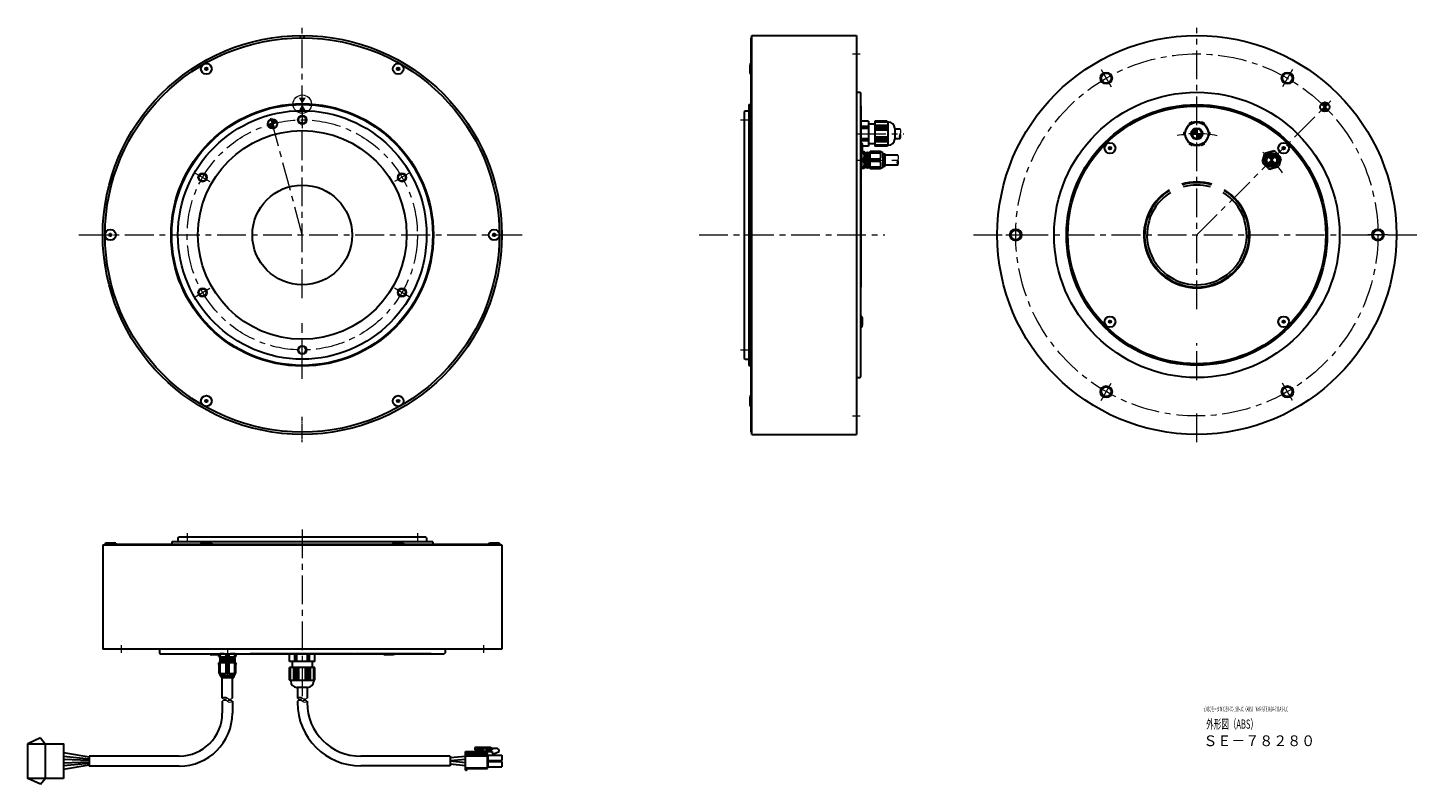
# Model space of a CAD drawing. Extents: x 5015 to 5922, y -3961 to -3468.
import ezdxf

# ---------------------------------------------------------------- set-up
doc = ezdxf.new("R2010")
doc.units = 0
doc.header["$MEASUREMENT"] = 0
doc.linetypes.add('CENTER', pattern=[2, 1.25, -0.25, 0.25, -0.25])
doc.layers.get('0').update_dxf_attribs({"linetype": 'CONTINUOUS'})
doc.layers.get('DEFPOINTS').update_dxf_attribs({"linetype": 'CONTINUOUS'})
for name, color, linetype, lineweight in [('CENTER', 7, 'CENTER', 13), ('OBJECT', 7, 'CONTINUOUS', 30), ('ハッチング', 7, 'CONTINUOUS', 5), ('実線', 7, 'CONTINUOUS', 30), ('文字', 7, 'CONTINUOUS', 20), ('細線', 7, 'CONTINUOUS', 9)]:
    doc.layers.add(name, color=color, linetype=linetype, lineweight=lineweight)
doc.styles.add('まこ', font='simplex.shx', dxfattribs={"bigfont": 'bigfont.shx'})

# ---------------------------------------------------------------- blocks, each defined once
blk = doc.blocks.new('_DatumFilled')
at = {"color": 0, "linetype": 'ByBlock'}
blk.add_solid([(0, 0.58), (-1, 0), (0, -0.58)], dxfattribs=at)

msp = doc.modelspace()

# ---------------------------------------------------------------- hatches: boundary and pattern name
at = {"layer": 'ハッチング'}
h = msp.add_hatch(color=256, dxfattribs=at)
h.paths.add_polyline_path([(5859.79, -3519.92), (5861.91, -3517.8, 0.414214), (5857.67, -3517.8)])
h.paths.add_polyline_path([(5857.67, -3522.04, 0.410495), (5861.88, -3522.07, 0.006356), (5859.79, -3519.92)])
h.paths.add_polyline_path([(5861.88, -3522.07, 0.003178), (5861.91, -3522.04), (5859.79, -3519.92, -0.006356)])
h = msp.add_hatch(color=256, dxfattribs=at)
h.paths.add_polyline_path([(5177.03, -3530.14, 0.414214), (5173.35, -3528.02), (5174.13, -3530.91)])
h.paths.add_polyline_path([(5174.91, -3533.81), (5174.13, -3530.91, 0.010001), (5171.25, -3531.75, 0.408367)])
h.paths.add_polyline_path([(5171.25, -3531.75, -0.010001), (5174.13, -3530.91), (5171.23, -3531.69, 0.005)])
h = msp.add_hatch(color=256, dxfattribs=at)
h.paths.add_polyline_path([(5776.35, -3537.36), (5776.35, -3534.21, 0.414214), (5773.2, -3537.36)])
h.paths.add_polyline_path([(5776.35, -3540.51, 0.407241), (5779.5, -3537.43, 0.011934), (5776.35, -3537.36)])
h.paths.add_polyline_path([(5779.5, -3537.43, 0.005967), (5779.5, -3537.36), (5776.35, -3537.36, -0.011934)])
h = msp.add_hatch(color=256, dxfattribs=at)
h.paths.add_polyline_path([(5825.14, -3554.57), (5827.47, -3552.23, 0.414214), (5822.81, -3552.23)])
h.paths.add_polyline_path([(5827.42, -3556.96, 0.011958), (5825.14, -3554.57), (5822.81, -3556.9, 0.407226)])
h.paths.add_polyline_path([(5827.47, -3556.9), (5825.14, -3554.57, -0.011958), (5827.42, -3556.96, 0.005979)])

# ---------------------------------------------------------------- linework, layer by layer
at = {"layer": 'CENTER', "ltscale": 15}
for p, q in [((5193.54, -3644.61), (5193.54, -3468.36)), ((5776.35, -3651.79), (5776.35, -3468.36)), ((5552.04, -3485.36), (5557.04, -3485.36)), ((5714.1, -3495.54), (5720.6, -3506.8)), ((5838.6, -3495.54), (5832.1, -3506.8)), ((5776.35, -3603.36), (5863.68, -3516.03)), ((5193.54, -3603.36), (5172.71, -3525.6)), ((5193.54, -3522.86), (5193.54, -3533.86)), ((5479.04, -3528.36), (5484.04, -3528.36)), ((5555.04, -3537.36), (5585.54, -3537.36)), ((5555.04, -3554.57), (5584.04, -3554.57)), ((5123.83, -3563.11), (5133.35, -3568.61)), ((5263.26, -3563.11), (5253.73, -3568.61)), ((5048.04, -3603.36), (5339.04, -3603.36)), ((5452.04, -3603.36), (5573.15, -3603.36)), ((5630.85, -3603.36), (5921.85, -3603.36)), ((5651.85, -3603.36), (5664.85, -3603.36)), ((5900.85, -3603.36), (5887.85, -3603.36)), ((5123.83, -3643.61), (5133.35, -3638.11)), ((5263.26, -3643.61), (5253.73, -3638.11)), ((5193.54, -3697.17), (5193.54, -3660.85)), ((5193.54, -3683.86), (5193.54, -3672.86)), ((5479.04, -3678.36), (5484.04, -3678.36)), ((5776.35, -3697.94), (5776.35, -3673.94)), ((5714.1, -3711.18), (5720.6, -3699.92)), ((5838.6, -3711.18), (5832.1, -3699.92)), ((5552.04, -3721.36), (5557.04, -3721.36)), ((5776.35, -3738.36), (5776.35, -3719.73)), ((5118.54, -3797.83), (5118.54, -3802.83)), ((5193.54, -3795.33), (5193.54, -3904.33)), ((5268.54, -3797.83), (5268.54, -3802.83)), ((5075.54, -3870.83), (5075.54, -3875.83)), ((5311.54, -3870.83), (5311.54, -3875.83)), ((5144.75, -3873.83), (5144.75, -3894.43))]:
    msp.add_line(p, q, dxfattribs=at)
at = {"layer": 'CENTER'}
msp.add_line((5193.54, -3738.36), (5193.54, -3721.86), dxfattribs=at)
at = {"layer": 'CENTER', "ltscale": 15}
for centre, radius in [((5776.35, -3603.36), 118), ((5193.54, -3603.36), 75)]:
    msp.add_circle(centre, radius, dxfattribs=at)
for radius, start, end in [(66, 78.49789, 101.50211), (69, 35.85619, 54.14381)]:
    msp.add_arc((5776.35, -3603.36), radius, start, end, dxfattribs=at)
at = {"layer": 'DEFPOINTS'}
msp.add_point((5786.35, -3537.36), dxfattribs=at)
at = {"layer": 'OBJECT'}
for p, q in [((5485.54, -3491.6), (5485.24, -3492.65)), ((5485.54, -3498.6), (5485.54, -3491.6)), ((5485.54, -3491.6), (5486.04, -3491.6)), ((5486.04, -3498.6), (5486.04, -3491.6)), ((5485.24, -3497.55), (5485.24, -3492.65)), ((5485.54, -3498.6), (5485.24, -3497.55)), ((5485.54, -3498.6), (5486.04, -3498.6)), ((5558.04, -3543.29), (5557.54, -3543.29)), ((5558.04, -3543.29), (5558.04, -3550.29)), ((5558.04, -3543.29), (5558.34, -3544.34)), ((5558.34, -3544.34), (5558.34, -3549.24)), ((5558.04, -3550.29), (5557.54, -3550.29)), ((5558.04, -3550.29), (5558.34, -3549.24)), ((5485.54, -3599.86), (5485.24, -3600.91)), ((5485.54, -3599.86), (5485.24, -3600.91)), ((5485.24, -3605.81), (5485.24, -3600.91)), ((5485.24, -3600.91), (5485.24, -3605.81)), ((5485.54, -3606.86), (5485.54, -3599.86)), ((5485.54, -3599.86), (5486.04, -3599.86)), ((5485.54, -3599.86), (5485.54, -3606.86)), ((5485.54, -3599.86), (5486.04, -3599.86)), ((5486.04, -3606.86), (5486.04, -3599.86)), ((5486.04, -3599.86), (5486.04, -3606.86)), ((5485.54, -3606.86), (5485.24, -3605.81)), ((5485.54, -3606.86), (5485.24, -3605.81)), ((5485.54, -3606.86), (5486.04, -3606.86)), ((5485.54, -3606.86), (5486.04, -3606.86)), ((5558.04, -3656.43), (5557.54, -3656.43)), ((5558.04, -3663.43), (5557.54, -3663.43)), ((5558.04, -3656.43), (5558.04, -3663.43)), ((5558.04, -3656.43), (5558.34, -3657.48)), ((5558.04, -3663.43), (5558.34, -3662.38)), ((5558.34, -3657.48), (5558.34, -3662.38)), ((5485.54, -3708.11), (5485.24, -3709.16)), ((5485.24, -3714.06), (5485.24, -3709.16)), ((5485.54, -3715.11), (5485.54, -3708.11)), ((5485.54, -3708.11), (5486.04, -3708.11)), ((5486.04, -3715.11), (5486.04, -3708.11)), ((5485.54, -3715.11), (5485.24, -3714.06)), ((5485.54, -3715.11), (5486.04, -3715.11)), ((5065.04, -3804.33), (5066.09, -3804.03)), ((5065.04, -3804.33), (5072.04, -3804.33)), ((5065.04, -3804.33), (5065.04, -3804.83)), ((5065.04, -3804.83), (5072.04, -3804.83)), ((5066.09, -3804.03), (5070.99, -3804.03)), ((5072.04, -3804.33), (5070.99, -3804.03)), ((5072.04, -3804.33), (5072.04, -3804.83)), ((5127.54, -3804.33), (5128.59, -3804.03)), ((5127.54, -3804.33), (5134.54, -3804.33)), ((5127.54, -3804.33), (5127.54, -3804.83)), ((5127.54, -3804.83), (5134.54, -3804.83)), ((5128.59, -3804.03), (5133.49, -3804.03)), ((5134.54, -3804.33), (5133.49, -3804.03)), ((5134.54, -3804.33), (5134.54, -3804.83)), ((5252.54, -3804.33), (5253.59, -3804.03)), ((5252.54, -3804.33), (5259.54, -3804.33)), ((5252.54, -3804.33), (5252.54, -3804.83)), ((5252.54, -3804.83), (5259.54, -3804.83)), ((5253.59, -3804.03), (5258.49, -3804.03)), ((5259.54, -3804.33), (5258.49, -3804.03)), ((5259.54, -3804.33), (5259.54, -3804.83)), ((5315.04, -3804.33), (5316.09, -3804.03)), ((5315.04, -3804.33), (5322.04, -3804.33)), ((5315.04, -3804.33), (5315.04, -3804.83)), ((5315.04, -3804.83), (5322.04, -3804.83)), ((5316.09, -3804.03), (5320.99, -3804.03)), ((5322.04, -3804.33), (5320.99, -3804.03)), ((5322.04, -3804.33), (5322.04, -3804.83)), ((5133.47, -3876.83), (5133.47, -3876.33)), ((5133.47, -3876.83), (5134.52, -3877.13)), ((5140.47, -3876.83), (5133.47, -3876.83)), ((5139.42, -3877.13), (5134.52, -3877.13)), ((5140.47, -3876.83), (5139.42, -3877.13)), ((5140.47, -3876.83), (5140.47, -3876.33)), ((5246.61, -3876.83), (5246.61, -3876.33)), ((5246.61, -3876.83), (5247.66, -3877.13)), ((5253.61, -3876.83), (5246.61, -3876.83)), ((5252.56, -3877.13), (5247.66, -3877.13)), ((5253.61, -3876.83), (5252.56, -3877.13)), ((5253.61, -3876.83), (5253.61, -3876.33))]:
    msp.add_line(p, q, dxfattribs=at)
at = {"layer": '実線'}
for p, q in [((5192.29, -3474.86), (5192.29, -3473.36)), ((5194.79, -3474.86), (5194.79, -3473.36)), ((5486.54, -3473.36), (5554.54, -3473.36)), ((5486.54, -3733.36), (5486.54, -3473.36)), ((5554.54, -3473.36), (5554.54, -3733.36)), ((5486.04, -3474.86), (5486.54, -3474.86)), ((5486.04, -3731.86), (5486.04, -3474.86)), ((5554.94, -3510.36), (5557.04, -3510.36)), ((5557.04, -3510.36), (5557.54, -3510.86)), ((5484.54, -3518.36), (5484.54, -3688.36)), ((5484.54, -3518.36), (5486.04, -3518.36)), ((5557.54, -3695.86), (5557.54, -3510.86)), ((5557.54, -3519.36), (5557.54, -3568.86)), ((5857.67, -3517.8), (5861.91, -3522.04)), ((5861.91, -3517.8), (5857.67, -3522.04)), ((5173.35, -3528.02), (5174.91, -3533.81)), ((5482.04, -3522.36), (5481.54, -3522.86)), ((5481.54, -3522.86), (5481.54, -3683.86)), ((5482.04, -3522.36), (5484.14, -3522.36)), ((5177.03, -3530.14), (5171.23, -3531.69)), ((5562.54, -3529.13), (5557.54, -3529.13)), ((5557.54, -3529.13), (5557.54, -3545.58)), ((5562.54, -3529.13), (5562.54, -3545.58)), ((5562.54, -3530.86), (5566.54, -3530.86)), ((5574.48, -3529.13), (5566.54, -3529.13)), ((5566.54, -3529.13), (5566.54, -3545.58)), ((5574.71, -3529.36), (5566.54, -3529.36)), ((5575.04, -3529.76), (5566.54, -3529.76)), ((5575.04, -3531.96), (5566.54, -3531.96)), ((5575.04, -3532.36), (5566.54, -3532.36)), ((5575.04, -3534.36), (5566.54, -3534.36)), ((5575.04, -3535.16), (5566.54, -3535.16)), ((5575.04, -3529.7), (5574.48, -3529.13)), ((5575.04, -3529.7), (5575.04, -3545.02)), ((5575.04, -3529.86), (5575.54, -3529.86)), ((5579.54, -3533.86), (5579.54, -3540.86)), ((5579.54, -3534.21), (5583.04, -3534.21)), ((5768.35, -3536.21), (5768.12, -3536.61)), ((5768.12, -3538.11), (5768.12, -3536.61)), ((5768.35, -3536.21), (5768.7, -3536.41)), ((5769.1, -3535.71), (5768.7, -3536.41)), ((5770.95, -3531.7), (5768.75, -3535.51)), ((5768.75, -3535.51), (5769.1, -3535.71)), ((5770.95, -3531.7), (5771.3, -3531.9)), ((5771.7, -3531.21), (5771.3, -3531.9)), ((5771.59, -3530.61), (5771.35, -3531.01)), ((5771.35, -3531.01), (5771.7, -3531.21)), ((5771.59, -3530.61), (5772.88, -3529.86)), ((5773.35, -3529.86), (5772.88, -3529.86)), ((5773.2, -3537.36), (5779.5, -3537.36)), ((5773.35, -3529.86), (5773.35, -3530.26)), ((5774.15, -3530.26), (5773.35, -3530.26)), ((5778.55, -3529.86), (5774.15, -3529.86)), ((5774.15, -3529.86), (5774.15, -3530.26)), ((5776.35, -3534.21), (5776.35, -3540.51)), ((5778.55, -3529.86), (5778.55, -3530.26)), ((5779.35, -3530.26), (5778.55, -3530.26)), ((5779.35, -3529.86), (5779.35, -3530.26)), ((5779.81, -3529.86), (5779.35, -3529.86)), ((5779.81, -3529.86), (5781.11, -3530.61)), ((5781.34, -3531.01), (5781, -3531.21)), ((5781.4, -3531.9), (5781, -3531.21)), ((5781.34, -3531.01), (5781.11, -3530.61)), ((5781.74, -3531.7), (5781.4, -3531.9)), ((5783.94, -3535.51), (5781.74, -3531.7)), ((5783.94, -3535.51), (5783.6, -3535.71)), ((5784, -3536.41), (5783.6, -3535.71)), ((5784.34, -3536.21), (5784, -3536.41)), ((5784.58, -3536.61), (5784.34, -3536.21)), ((5784.58, -3536.61), (5784.58, -3538.11)), ((5557.54, -3543.29), (5557.54, -3550.29)), ((5562.54, -3545.58), (5558.34, -3545.58)), ((5562.54, -3543.86), (5566.54, -3543.86)), ((5575.04, -3539.56), (5566.54, -3539.56)), ((5575.04, -3540.36), (5566.54, -3540.36)), ((5575.04, -3542.35), (5566.54, -3542.35)), ((5575.04, -3542.75), (5566.54, -3542.75)), ((5575.04, -3544.95), (5566.54, -3544.95)), ((5574.71, -3545.35), (5566.54, -3545.35)), ((5574.48, -3545.58), (5566.54, -3545.58)), ((5575.04, -3545.02), (5574.48, -3545.58)), ((5575.04, -3544.86), (5575.54, -3544.86)), ((5579.54, -3540.51), (5583.04, -3540.51)), ((5768.12, -3538.11), (5768.35, -3538.51)), ((5768.35, -3538.51), (5768.7, -3538.31)), ((5768.7, -3538.31), (5769.1, -3539)), ((5768.75, -3539.2), (5769.1, -3539)), ((5768.75, -3539.2), (5770.95, -3543.01)), ((5770.95, -3543.01), (5771.3, -3542.81)), ((5771.3, -3542.81), (5771.7, -3543.51)), ((5771.35, -3543.71), (5771.7, -3543.51)), ((5771.35, -3543.71), (5771.59, -3544.11)), ((5772.88, -3544.86), (5771.59, -3544.11)), ((5772.88, -3544.86), (5773.35, -3544.86)), ((5773.35, -3544.46), (5774.15, -3544.46)), ((5773.35, -3544.86), (5773.35, -3544.46)), ((5774.15, -3544.86), (5774.15, -3544.46)), ((5774.15, -3544.86), (5778.55, -3544.86)), ((5778.55, -3544.46), (5779.35, -3544.46)), ((5778.55, -3544.86), (5778.55, -3544.46)), ((5779.35, -3544.86), (5779.35, -3544.46)), ((5779.35, -3544.86), (5779.81, -3544.86)), ((5781.11, -3544.11), (5779.81, -3544.86)), ((5781, -3543.51), (5781.4, -3542.81)), ((5781.34, -3543.71), (5781, -3543.51)), ((5781.11, -3544.11), (5781.34, -3543.71)), ((5781.74, -3543.01), (5781.4, -3542.81)), ((5781.74, -3543.01), (5783.94, -3539.2)), ((5783.6, -3539), (5784, -3538.31)), ((5783.94, -3539.2), (5783.6, -3539)), ((5784.34, -3538.51), (5784, -3538.31)), ((5784.34, -3538.51), (5784.58, -3538.11)), ((5819.21, -3555.46), (5820.45, -3550.83)), ((5821.4, -3549.88), (5826.03, -3548.63)), ((5822.81, -3552.23), (5827.47, -3556.9)), ((5822.81, -3556.9), (5827.47, -3552.23)), ((5827.33, -3548.98), (5830.72, -3552.37)), ((5831.07, -3553.67), (5829.83, -3558.31)), ((5822.95, -3560.15), (5819.55, -3556.76)), ((5828.88, -3559.26), (5824.25, -3560.5)), ((5557.54, -3569.36), (5557.54, -3637.36)), ((5557.54, -3656.43), (5557.54, -3663.43)), ((5482.04, -3684.36), (5481.54, -3683.86)), ((5482.04, -3684.36), (5484.14, -3684.36)), ((5484.54, -3688.36), (5486.04, -3688.36)), ((5554.94, -3696.36), (5557.04, -3696.36)), ((5557.04, -3696.36), (5557.54, -3695.86)), ((5486.04, -3731.86), (5486.54, -3731.86)), ((5486.54, -3733.36), (5554.54, -3733.36)), ((5112.54, -3800.83), (5113.04, -3800.33)), ((5274.04, -3800.33), (5113.04, -3800.33)), ((5274.54, -3800.83), (5274.04, -3800.33)), ((5063.54, -3805.33), (5063.54, -3873.33)), ((5063.54, -3805.33), (5323.54, -3805.33)), ((5065.04, -3804.83), (5065.04, -3805.33)), ((5065.04, -3804.83), (5322.04, -3804.83)), ((5278.54, -3803.33), (5108.54, -3803.33)), ((5108.54, -3803.33), (5108.54, -3804.83)), ((5112.54, -3800.83), (5112.54, -3802.93)), ((5274.54, -3800.83), (5274.54, -3802.93)), ((5278.54, -3803.33), (5278.54, -3804.83)), ((5322.04, -3804.83), (5322.04, -3805.33)), ((5323.54, -3805.33), (5323.54, -3873.33)), ((5323.54, -3873.33), (5063.54, -3873.33)), ((5100.54, -3873.73), (5100.54, -3875.83)), ((5100.54, -3875.83), (5101.04, -3876.33)), ((5101.04, -3876.33), (5286.04, -3876.33)), ((5133.47, -3876.33), (5140.47, -3876.33)), ((5227.54, -3876.33), (5159.54, -3876.33)), ((5185.31, -3881.33), (5185.31, -3876.33)), ((5201.77, -3876.33), (5185.31, -3876.33)), ((5201.77, -3881.33), (5185.31, -3881.33)), ((5187.04, -3881.33), (5187.04, -3885.33)), ((5200.04, -3881.33), (5200.04, -3885.33)), ((5201.77, -3881.33), (5201.77, -3876.33)), ((5277.54, -3876.33), (5228.04, -3876.33)), ((5246.61, -3876.33), (5253.61, -3876.33)), ((5286.54, -3875.83), (5286.04, -3876.33)), ((5286.54, -3873.73), (5286.54, -3875.83)), ((5185.31, -3893.26), (5185.31, -3885.33)), ((5201.77, -3885.33), (5185.31, -3885.33)), ((5185.55, -3893.49), (5185.55, -3885.33)), ((5185.95, -3893.83), (5185.95, -3885.33)), ((5188.15, -3893.83), (5188.15, -3885.33)), ((5188.55, -3893.83), (5188.55, -3885.33)), ((5190.54, -3893.83), (5190.54, -3885.33)), ((5191.34, -3893.83), (5191.34, -3885.33)), ((5195.74, -3893.83), (5195.74, -3885.33)), ((5196.54, -3893.83), (5196.54, -3885.33)), ((5198.54, -3893.83), (5198.54, -3885.33)), ((5198.94, -3893.83), (5198.94, -3885.33)), ((5201.14, -3893.83), (5201.14, -3885.33)), ((5201.54, -3893.49), (5201.54, -3885.33)), ((5201.77, -3893.26), (5201.77, -3885.33)), ((5185.88, -3893.83), (5185.31, -3893.26)), ((5201.2, -3893.83), (5185.88, -3893.83)), ((5186.04, -3893.83), (5186.04, -3894.33)), ((5197.04, -3898.33), (5190.04, -3898.33)), ((5190.39, -3898.33), (5190.39, -3905.33)), ((5196.69, -3898.33), (5196.69, -3905.33)), ((5201.04, -3893.83), (5201.04, -3894.33)), ((5201.2, -3893.83), (5201.77, -3893.26)), ((5190.39, -3907.33), (5190.39, -3908.18)), ((5196.69, -3907.33), (5196.69, -3908.18)), ((5289.84, -3943.18), (5231.69, -3943.18)), ((5289.84, -3943.18), (5289.84, -3949.48)), ((5299.84, -3943.28), (5289.84, -3944.24)), ((5299.84, -3945.24), (5289.84, -3946.2)), ((5299.84, -3940.03), (5311.34, -3940.03)), ((5299.84, -3952.23), (5299.84, -3940.03)), ((5299.84, -3940.43), (5300.84, -3940.43)), ((5300.84, -3940.89), (5299.84, -3940.89)), ((5299.84, -3942.43), (5314.24, -3942.43)), ((5299.84, -3942.93), (5314.24, -3942.93)), ((5300.84, -3941.93), (5300.84, -3940.43)), ((5300.84, -3941.47), (5311.84, -3941.47)), ((5314.24, -3941.93), (5300.84, -3941.93)), ((5306.04, -3937.53), (5306.04, -3939.03)), ((5316.33, -3937.53), (5306.04, -3937.53)), ((5306.04, -3939.03), (5312.04, -3940.03)), ((5306.04, -3939.03), (5311.54, -3939.03)), ((5307.04, -3938.03), (5307.04, -3937.53)), ((5320.74, -3938.03), (5307.04, -3938.03)), ((5311.84, -3941.47), (5311.84, -3940.53)), ((5314.24, -3941.43), (5311.84, -3941.43)), ((5312.04, -3939.53), (5312.04, -3940.93)), ((5313.54, -3940.73), (5313.54, -3938.03)), ((5313.54, -3940.03), (5317.31, -3940.03)), ((5314.04, -3939.03), (5317.19, -3939.03)), ((5314.24, -3951.23), (5314.24, -3941.43)), ((5314.54, -3942.53), (5314.54, -3945.98)), ((5314.54, -3942.53), (5323.54, -3942.53)), ((5315.04, -3939.03), (5315.04, -3940.03)), ((5317.19, -3938.03), (5316.33, -3937.53)), ((5317.19, -3938.03), (5317.19, -3939.03)), ((5317.31, -3940.03), (5317.19, -3941.33)), ((5317.19, -3941.33), (5318.69, -3941.33)), ((5318.69, -3941.33), (5321.74, -3940.03)), ((5321.74, -3939.03), (5320.74, -3938.03)), ((5321.74, -3940.03), (5321.74, -3939.03)), ((5323.54, -3942.53), (5323.54, -3945.98)), ((5289.84, -3949.48), (5231.69, -3949.48)), ((5299.84, -3947.42), (5289.84, -3946.46)), ((5299.84, -3949.38), (5289.84, -3948.42)), ((5300.84, -3951.73), (5299.84, -3951.73)), ((5299.84, -3952.23), (5300.34, -3952.23)), ((5300.34, -3950.73), (5314.24, -3950.73)), ((5300.34, -3952.23), (5300.34, -3950.73)), ((5300.84, -3951.23), (5300.34, -3950.73)), ((5300.84, -3951.23), (5314.24, -3951.23)), ((5300.84, -3951.73), (5300.84, -3951.23)), ((5314.54, -3945.98), (5323.54, -3945.98)), ((5314.54, -3946.67), (5314.54, -3950.12)), ((5314.54, -3946.67), (5323.54, -3946.67)), ((5314.54, -3950.12), (5323.54, -3950.12)), ((5323.54, -3946.67), (5323.54, -3950.12))]:
    msp.add_line(p, q, dxfattribs=at)
at = {"layer": '実線', "ltscale": 0.1}
for p, q in [((5562.54, -3532.59), (5557.54, -3532.59)), ((5562.54, -3533.89), (5557.54, -3533.89)), ((5575.04, -3532.59), (5566.54, -3532.59)), ((5575.04, -3533.89), (5566.54, -3533.89)), ((5562.54, -3540.82), (5557.54, -3540.82)), ((5562.54, -3542.12), (5557.54, -3542.12)), ((5575.04, -3540.82), (5566.54, -3540.82)), ((5575.04, -3542.12), (5566.54, -3542.12)), ((5188.78, -3881.33), (5188.78, -3876.33)), ((5190.08, -3881.33), (5190.08, -3876.33)), ((5197.01, -3881.33), (5197.01, -3876.33)), ((5198.3, -3881.33), (5198.3, -3876.33)), ((5188.78, -3893.83), (5188.78, -3885.33)), ((5190.08, -3893.83), (5190.08, -3885.33)), ((5197.01, -3893.83), (5197.01, -3885.33)), ((5198.3, -3893.83), (5198.3, -3885.33))]:
    msp.add_line(p, q, dxfattribs=at)
at = {"layer": '実線', "ltscale": 2}
for p, q in [((5557.54, -3549.77), (5557.54, -3552.46)), ((5557.54, -3552.46), (5557.54, -3549.77)), ((5557.84, -3550.29), (5557.84, -3553.73)), ((5557.84, -3553.73), (5557.84, -3554.57)), ((5557.84, -3553.73), (5559.34, -3553.73)), ((5557.84, -3554.57), (5557.84, -3555.4)), ((5559.34, -3555.4), (5557.84, -3555.4)), ((5557.84, -3555.4), (5557.84, -3559.23)), ((5558.15, -3549.9), (5559.34, -3549.9)), ((5558.34, -3549.07), (5559.34, -3549.07)), ((5559.84, -3549.57), (5559.34, -3549.07)), ((5559.34, -3549.9), (5559.34, -3549.07)), ((5559.34, -3553.73), (5559.34, -3554.57)), ((5559.34, -3554.57), (5559.34, -3555.4)), ((5559.84, -3549.78), (5559.84, -3549.57)), ((5559.84, -3549.78), (5559.84, -3554.57)), ((5559.84, -3554.57), (5559.84, -3559.36)), ((5560.04, -3549.85), (5560.72, -3549.85)), ((5560.91, -3549.56), (5560.66, -3559.58)), ((5560.72, -3549.85), (5560.87, -3549.58)), ((5560.94, -3549.58), (5561.09, -3549.85)), ((5561.22, -3549.85), (5561.09, -3549.85)), ((5561.22, -3549.85), (5561.09, -3549.85)), ((5561.22, -3549.85), (5561.09, -3549.85)), ((5561.41, -3549.56), (5561.16, -3559.58)), ((5561.22, -3549.85), (5561.37, -3549.58)), ((5561.44, -3549.58), (5561.59, -3549.85)), ((5561.72, -3549.85), (5561.59, -3549.85)), ((5561.72, -3549.85), (5561.59, -3549.85)), ((5561.91, -3549.56), (5561.66, -3559.58)), ((5561.72, -3549.85), (5561.87, -3549.58)), ((5561.94, -3549.58), (5562.09, -3549.85)), ((5562.22, -3549.85), (5562.09, -3549.85)), ((5562.41, -3549.56), (5562.16, -3559.58)), ((5562.22, -3549.85), (5562.37, -3549.58)), ((5562.44, -3549.58), (5562.59, -3549.85)), ((5562.72, -3549.85), (5562.59, -3549.85)), ((5562.91, -3549.56), (5562.66, -3559.58)), ((5562.72, -3549.85), (5562.87, -3549.58)), ((5562.94, -3549.58), (5563.09, -3549.85)), ((5562.94, -3549.58), (5563.09, -3549.85)), ((5563.22, -3549.85), (5563.09, -3549.85)), ((5563.22, -3549.85), (5563.25, -3549.8)), ((5563.55, -3549.07), (5563.25, -3549.37)), ((5563.25, -3554.57), (5563.25, -3549.37)), ((5563.25, -3559.77), (5563.25, -3554.57)), ((5570.04, -3549.07), (5563.55, -3549.07)), ((5563.55, -3549.07), (5564.55, -3549.07)), ((5563.55, -3549.9), (5563.55, -3549.07)), ((5563.55, -3549.9), (5570.04, -3549.9)), ((5563.55, -3553.73), (5570.04, -3553.73)), ((5563.55, -3554.57), (5563.55, -3553.73)), ((5563.55, -3555.4), (5563.55, -3554.57)), ((5570.04, -3555.4), (5563.55, -3555.4)), ((5570.04, -3549.07), (5569.04, -3549.07)), ((5571.75, -3549.85), (5570.04, -3549.07)), ((5570.04, -3549.9), (5570.04, -3549.07)), ((5570.04, -3554.57), (5570.04, -3553.73)), ((5570.04, -3555.4), (5570.04, -3554.57)), ((5571.75, -3549.85), (5571.75, -3554.57)), ((5571.75, -3550.27), (5572.15, -3550.27)), ((5571.75, -3554.57), (5571.75, -3559.29)), ((5572.15, -3550.27), (5572.15, -3554.57)), ((5572.15, -3550.27), (5573.15, -3550.47)), ((5572.15, -3554.57), (5572.15, -3558.87)), ((5573.15, -3554.57), (5573.15, -3550.47)), ((5581.54, -3551.3), (5573.15, -3551.3)), ((5573.15, -3551.82), (5573.15, -3557.32)), ((5573.15, -3558.67), (5573.15, -3554.57)), ((5557.54, -3556.68), (5557.54, -3559.37)), ((5557.54, -3559.37), (5557.54, -3556.68)), ((5557.84, -3559.23), (5557.84, -3560.07)), ((5559.34, -3559.23), (5557.84, -3559.23)), ((5559.34, -3560.07), (5557.84, -3560.07)), ((5559.34, -3560.07), (5559.34, -3559.23)), ((5559.34, -3560.07), (5559.84, -3559.57)), ((5559.84, -3559.57), (5559.84, -3559.36)), ((5560.47, -3559.29), (5560.04, -3559.29)), ((5560.62, -3559.56), (5560.47, -3559.29)), ((5560.84, -3559.29), (5560.69, -3559.56)), ((5560.84, -3559.29), (5560.97, -3559.29)), ((5560.84, -3559.29), (5560.97, -3559.29)), ((5560.84, -3559.29), (5560.97, -3559.29)), ((5561.12, -3559.56), (5560.97, -3559.29)), ((5561.34, -3559.29), (5561.19, -3559.56)), ((5561.34, -3559.29), (5561.47, -3559.29)), ((5561.34, -3559.29), (5561.47, -3559.29)), ((5561.62, -3559.56), (5561.47, -3559.29)), ((5561.84, -3559.29), (5561.69, -3559.56)), ((5561.84, -3559.29), (5561.97, -3559.29)), ((5562.12, -3559.56), (5561.97, -3559.29)), ((5562.34, -3559.29), (5562.19, -3559.56)), ((5562.34, -3559.29), (5562.47, -3559.29)), ((5562.62, -3559.56), (5562.47, -3559.29)), ((5562.84, -3559.29), (5562.69, -3559.56)), ((5562.84, -3559.29), (5562.97, -3559.29)), ((5563.12, -3559.56), (5562.97, -3559.29)), ((5563.25, -3555.9), (5563.16, -3559.58)), ((5563.25, -3559.46), (5563.19, -3559.56)), ((5563.25, -3559.77), (5563.55, -3560.07)), ((5570.04, -3559.23), (5563.55, -3559.23)), ((5563.55, -3560.07), (5563.55, -3559.23)), ((5563.55, -3560.07), (5570.04, -3560.07)), ((5564.55, -3560.07), (5563.55, -3560.07)), ((5569.04, -3560.07), (5570.04, -3560.07)), ((5570.04, -3560.07), (5570.04, -3559.23)), ((5570.04, -3560.07), (5571.75, -3559.29)), ((5572.15, -3558.87), (5571.75, -3558.87)), ((5573.15, -3558.67), (5572.15, -3558.87)), ((5581.54, -3557.9), (5573.15, -3557.9)), ((5139.25, -3878.13), (5139.25, -3877.13)), ((5139.25, -3878.13), (5139.75, -3878.63)), ((5139.25, -3878.13), (5140.09, -3878.13)), ((5139.55, -3882.03), (5139.25, -3882.33)), ((5139.25, -3882.33), (5139.25, -3888.83)), ((5139.25, -3882.33), (5140.09, -3882.33)), ((5139.25, -3883.33), (5139.25, -3882.33)), ((5139.55, -3882.03), (5144.75, -3882.03)), ((5149.76, -3879.69), (5139.74, -3879.44)), ((5149.76, -3880.19), (5139.74, -3879.94)), ((5149.76, -3880.69), (5139.74, -3880.44)), ((5149.76, -3881.19), (5139.74, -3880.94)), ((5149.76, -3881.69), (5139.74, -3881.44)), ((5143.41, -3882.03), (5139.74, -3881.94)), ((5139.75, -3878.63), (5139.96, -3878.63)), ((5139.76, -3879.41), (5140.03, -3879.25)), ((5140.03, -3879.63), (5139.76, -3879.47)), ((5139.76, -3879.91), (5140.03, -3879.75)), ((5140.03, -3880.13), (5139.76, -3879.97)), ((5139.76, -3880.41), (5140.03, -3880.25)), ((5140.03, -3880.63), (5139.76, -3880.47)), ((5139.76, -3880.91), (5140.03, -3880.75)), ((5140.03, -3881.13), (5139.76, -3880.97)), ((5139.76, -3881.41), (5140.03, -3881.25)), ((5140.03, -3881.63), (5139.76, -3881.47)), ((5139.76, -3881.91), (5140.03, -3881.75)), ((5139.86, -3882.03), (5139.76, -3881.97)), ((5142.64, -3876.33), (5139.95, -3876.33)), ((5139.95, -3876.33), (5142.64, -3876.33)), ((5144.75, -3878.63), (5139.96, -3878.63)), ((5140.03, -3879.25), (5140.03, -3878.83)), ((5140.03, -3879.63), (5140.03, -3879.75)), ((5140.03, -3879.63), (5140.03, -3879.75)), ((5140.03, -3879.63), (5140.03, -3879.75)), ((5140.03, -3880.13), (5140.03, -3880.25)), ((5140.03, -3880.13), (5140.03, -3880.25)), ((5140.03, -3880.63), (5140.03, -3880.75)), ((5140.03, -3881.13), (5140.03, -3881.25)), ((5140.03, -3881.63), (5140.03, -3881.75)), ((5140.09, -3878.13), (5140.09, -3876.94)), ((5140.09, -3888.83), (5140.09, -3882.33)), ((5143.92, -3876.63), (5140.47, -3876.63)), ((5144.75, -3876.63), (5143.92, -3876.63)), ((5143.92, -3878.13), (5143.92, -3876.63)), ((5144.75, -3878.13), (5143.92, -3878.13)), ((5143.92, -3888.83), (5143.92, -3882.33)), ((5143.92, -3882.33), (5144.75, -3882.33)), ((5145.59, -3876.63), (5144.75, -3876.63)), ((5145.59, -3878.13), (5144.75, -3878.13)), ((5149.54, -3878.63), (5144.75, -3878.63)), ((5144.75, -3882.03), (5149.95, -3882.03)), ((5144.75, -3882.33), (5145.59, -3882.33)), ((5149.42, -3876.63), (5145.59, -3876.63)), ((5145.59, -3876.63), (5145.59, -3878.13)), ((5145.59, -3882.33), (5145.59, -3888.83)), ((5149.55, -3876.33), (5146.86, -3876.33)), ((5146.86, -3876.33), (5149.55, -3876.33)), ((5149.42, -3876.63), (5149.42, -3878.13)), ((5150.25, -3876.63), (5149.42, -3876.63)), ((5149.42, -3878.13), (5150.25, -3878.13)), ((5149.42, -3882.33), (5149.42, -3888.83)), ((5149.42, -3882.33), (5150.25, -3882.33)), ((5149.47, -3878.82), (5149.47, -3879.5)), ((5149.47, -3879.5), (5149.74, -3879.66)), ((5149.74, -3879.72), (5149.47, -3879.88)), ((5149.47, -3880), (5149.47, -3879.88)), ((5149.47, -3880), (5149.47, -3879.88)), ((5149.47, -3880), (5149.47, -3879.88)), ((5149.47, -3880), (5149.74, -3880.16)), ((5149.74, -3880.22), (5149.47, -3880.38)), ((5149.47, -3880.5), (5149.47, -3880.38)), ((5149.47, -3880.5), (5149.47, -3880.38)), ((5149.47, -3880.5), (5149.74, -3880.66)), ((5149.74, -3880.72), (5149.47, -3880.88)), ((5149.47, -3881), (5149.47, -3880.88)), ((5149.47, -3881), (5149.74, -3881.16)), ((5149.74, -3881.22), (5149.47, -3881.38)), ((5149.47, -3881.5), (5149.47, -3881.38)), ((5149.47, -3881.5), (5149.74, -3881.66)), ((5149.74, -3881.72), (5149.47, -3881.88)), ((5149.74, -3881.72), (5149.47, -3881.88)), ((5149.47, -3882), (5149.47, -3881.88)), ((5149.47, -3882), (5149.52, -3882.03)), ((5149.54, -3878.63), (5149.75, -3878.63)), ((5149.75, -3878.63), (5150.25, -3878.13)), ((5150.25, -3882.33), (5149.95, -3882.03)), ((5150.25, -3876.63), (5150.25, -3878.13)), ((5150.25, -3888.83), (5150.25, -3882.33)), ((5150.25, -3882.33), (5150.25, -3883.33)), ((5139.25, -3887.83), (5139.25, -3888.83)), ((5139.25, -3888.83), (5140.03, -3890.53)), ((5139.25, -3888.83), (5140.09, -3888.83)), ((5144.75, -3890.53), (5140.03, -3890.53)), ((5140.45, -3890.93), (5140.45, -3890.53)), ((5140.65, -3891.93), (5140.45, -3890.93)), ((5144.75, -3890.93), (5140.45, -3890.93)), ((5143.92, -3888.83), (5144.75, -3888.83)), ((5144.75, -3888.83), (5145.59, -3888.83)), ((5149.47, -3890.53), (5144.75, -3890.53)), ((5149.05, -3890.93), (5144.75, -3890.93)), ((5149.05, -3890.93), (5148.85, -3891.93)), ((5149.05, -3890.53), (5149.05, -3890.93)), ((5149.42, -3888.83), (5150.25, -3888.83)), ((5149.47, -3890.53), (5150.25, -3888.83)), ((5150.25, -3888.83), (5150.25, -3887.83)), ((5140.65, -3891.93), (5144.75, -3891.93)), ((5141.42, -3905.33), (5141.42, -3891.93)), ((5147.5, -3891.93), (5142, -3891.93)), ((5144.75, -3891.93), (5148.85, -3891.93)), ((5148.02, -3905.33), (5148.02, -3891.93)), ((5141.42, -3907.33), (5141.42, -3915.03)), ((5148.02, -3907.33), (5148.02, -3915.03)), ((5023, -3931.28), (5014.75, -3934.98)), ((5023, -3931.28), (5025.95, -3934.98)), ((5025.95, -3934.98), (5025.95, -3957.68)), ((5054.75, -3943.88), (5037.95, -3941)), ((5037.95, -3943.13), (5054.75, -3944.88)), ((5054.75, -3945.88), (5037.95, -3945.26)), ((5054.75, -3943.03), (5054.75, -3949.63)), ((5113.42, -3943.03), (5054.75, -3943.03)), ((5037.95, -3947.39), (5054.75, -3946.88)), ((5054.75, -3947.88), (5037.95, -3949.52)), ((5037.95, -3951.64), (5054.75, -3948.88)), ((5113.42, -3949.63), (5054.75, -3949.63)), ((5023, -3961.38), (5014.75, -3957.68)), ((5023, -3961.38), (5025.95, -3957.68))]:
    msp.add_line(p, q, dxfattribs=at)
at = {"layer": '実線', "ltscale": 2, "flags": 128}
msp.add_lwpolyline([(5037.95, -3957.68), (5014.75, -3957.68), (5014.75, -3934.98), (5037.95, -3934.98)], close=True, dxfattribs=at)
at = {"layer": '実線'}
for centre, radius in [((5193.54, -3603.36), 130), ((5776.35, -3603.36), 130), ((5193.54, -3603.36), 128.5), ((5131.04, -3495.1), 3.5), ((5256.04, -3495.1), 3.5), ((5131.04, -3495.1), 0.83), ((5256.04, -3495.1), 0.83), ((5717.35, -3501.17), 3.2), ((5835.35, -3501.17), 3.2), ((5776.35, -3603.36), 93), ((5193.54, -3603.36), 85.5), ((5193.54, -3603.36), 85), ((5776.35, -3603.36), 85), ((5776.35, -3603.36), 84), ((5859.79, -3519.92), 3), ((5193.54, -3603.36), 81), ((5174.13, -3530.91), 3), ((5193.54, -3528.36), 2.4), ((5193.54, -3603.36), 68), ((5776.35, -3537.36), 7.5), ((5776.35, -3537.36), 3.7), ((5776.35, -3537.36), 3.15), ((5719.78, -3546.79), 3.5), ((5719.78, -3546.79), 0.83), ((5832.92, -3546.79), 3.5), ((5832.92, -3546.79), 0.83), ((5825.14, -3554.57), 4.72), ((5825.14, -3554.57), 4.3), ((5825.14, -3554.57), 4.1), ((5825.14, -3554.57), 3.6), ((5825.14, -3554.57), 3.3), ((5128.59, -3565.86), 2.4), ((5258.49, -3565.86), 2.4), ((5193.54, -3603.36), 32.5), ((5068.54, -3603.36), 3.5), ((5318.54, -3603.36), 3.5), ((5658.35, -3603.36), 3.2), ((5894.35, -3603.36), 3.2), ((5068.54, -3603.36), 0.83), ((5318.54, -3603.36), 0.83), ((5128.59, -3640.86), 2.4), ((5258.49, -3640.86), 2.4), ((5719.78, -3659.93), 3.5), ((5719.78, -3659.93), 0.83), ((5832.92, -3659.93), 3.5), ((5832.92, -3659.93), 0.83), ((5193.54, -3678.36), 2.4), ((5131.04, -3711.61), 3.5), ((5256.04, -3711.61), 3.5), ((5717.35, -3705.55), 3.2), ((5835.35, -3705.55), 3.2), ((5131.04, -3711.61), 0.83), ((5256.04, -3711.61), 0.83)]:
    msp.add_circle(centre, radius, dxfattribs=at)
for centre, radius, start, end in [((5130.11, -3494.56), 0.5, 282.34639, 17.65361), ((5130.11, -3495.64), 0.5, 342.34639, 77.65361), ((5131.04, -3494.02), 0.5, 222.34639, 317.65361), ((5131.04, -3496.18), 0.5, 42.34639, 137.65361), ((5131.98, -3494.56), 0.5, 162.34639, 257.65361), ((5131.98, -3495.64), 0.5, 102.34639, 197.65361), ((5255.11, -3494.56), 0.5, 282.34639, 17.65361), ((5255.11, -3495.64), 0.5, 342.34639, 77.65361), ((5256.04, -3494.02), 0.5, 222.34639, 317.65361), ((5256.04, -3496.18), 0.5, 42.34639, 137.65361), ((5256.98, -3494.56), 0.5, 162.34639, 257.65361), ((5256.98, -3495.64), 0.5, 102.34639, 197.65361), ((5554.94, -3509.96), 0.4, 180, 270), ((5484.14, -3521.96), 0.4, 270, 0), ((5575.54, -3533.86), 4, 0, 90), ((5575.54, -3540.86), 4, 270, 0), ((5718.85, -3546.25), 0.5, 282.34639, 17.65361), ((5719.78, -3545.71), 0.5, 222.34639, 317.65361), ((5720.72, -3546.25), 0.5, 162.34639, 257.65361), ((5831.84, -3546.79), 0.5, 312.34639, 47.65361), ((5832.38, -3545.85), 0.5, 252.34639, 347.65361), ((5833.46, -3545.85), 0.5, 192.34639, 287.65361), ((5834, -3546.79), 0.5, 132.34639, 227.65361), ((5718.85, -3547.33), 0.5, 342.34639, 77.65361), ((5719.78, -3547.87), 0.5, 42.34639, 137.65361), ((5720.72, -3547.33), 0.5, 102.34639, 197.65361), ((5825.14, -3554.57), 6, 188.55646, 201.44354), ((5825.14, -3554.57), 6, 135, 141.44354), ((5825.14, -3554.57), 6, 128.55646, 135), ((5825.14, -3554.57), 6, 68.55646, 81.44354), ((5825.14, -3554.57), 6, 8.55646, 21.44354), ((5832.38, -3547.72), 0.5, 12.34639, 107.65361), ((5833.46, -3547.72), 0.5, 72.34639, 167.65361), ((5825.14, -3554.57), 6, 248.55646, 261.44354), ((5825.14, -3554.57), 6, 308.55646, 315), ((5825.14, -3554.57), 6, 315, 321.44354), ((5776.35, -3603.36), 34.5, 73.40802, 106.59198), ((5776.35, -3603.36), 34.5, 73.40802, 106.59198), ((5776.35, -3603.36), 34, 73.60896, 106.39104), ((5776.35, -3603.36), 32.5, 74.25003, 105.74997), ((5776.35, -3603.36), 34.5, 121.66098, 58.33902), ((5776.35, -3603.36), 34.5, 121.66098, 58.33902), ((5776.35, -3603.36), 34, 121.68541, 58.31459), ((5776.35, -3603.36), 32.5, 121.76323, 58.23677), ((5067.61, -3602.82), 0.5, 282.34639, 17.65361), ((5067.61, -3603.9), 0.5, 342.34639, 77.65361), ((5068.54, -3602.28), 0.5, 222.34639, 317.65361), ((5068.54, -3604.44), 0.5, 42.34639, 137.65361), ((5069.48, -3602.82), 0.5, 162.34639, 257.65361), ((5069.48, -3603.9), 0.5, 102.34639, 197.65361), ((5317.61, -3602.82), 0.5, 282.34639, 17.65361), ((5317.61, -3603.9), 0.5, 342.34639, 77.65361), ((5318.54, -3602.28), 0.5, 222.34639, 317.65361), ((5318.54, -3604.44), 0.5, 42.34639, 137.65361), ((5319.48, -3602.82), 0.5, 162.34639, 257.65361), ((5319.48, -3603.9), 0.5, 102.34639, 197.65361), ((5718.7, -3659.93), 0.5, 312.34639, 47.65361), ((5719.24, -3658.99), 0.5, 252.34639, 347.65361), ((5719.24, -3660.86), 0.5, 12.34639, 107.65361), ((5720.32, -3658.99), 0.5, 192.34639, 287.65361), ((5720.32, -3660.86), 0.5, 72.34639, 167.65361), ((5720.86, -3659.93), 0.5, 132.34639, 227.65361), ((5831.98, -3659.39), 0.5, 282.34639, 17.65361), ((5831.98, -3660.47), 0.5, 342.34639, 77.65361), ((5832.92, -3658.85), 0.5, 222.34639, 317.65361), ((5832.92, -3661.01), 0.5, 42.34639, 137.65361), ((5833.85, -3659.39), 0.5, 162.34639, 257.65361), ((5833.85, -3660.47), 0.5, 102.34639, 197.65361), ((5484.14, -3684.76), 0.4, 0, 90), ((5554.94, -3696.76), 0.4, 90, 180), ((5130.11, -3711.07), 0.5, 282.34639, 17.65361), ((5130.11, -3712.15), 0.5, 342.34639, 77.65361), ((5131.04, -3710.53), 0.5, 222.34639, 317.65361), ((5131.04, -3712.69), 0.5, 42.34639, 137.65361), ((5131.98, -3711.07), 0.5, 162.34639, 257.65361), ((5131.98, -3712.15), 0.5, 102.34639, 197.65361), ((5255.11, -3711.07), 0.5, 282.34639, 17.65361), ((5255.11, -3712.15), 0.5, 342.34639, 77.65361), ((5256.04, -3710.53), 0.5, 222.34639, 317.65361), ((5256.04, -3712.69), 0.5, 42.34639, 137.65361), ((5256.98, -3711.07), 0.5, 162.34639, 257.65361), ((5256.98, -3712.15), 0.5, 102.34639, 197.65361), ((5112.14, -3802.93), 0.4, 270, 0), ((5274.94, -3802.93), 0.4, 180, 270), ((5100.14, -3873.73), 0.4, 0, 90), ((5286.94, -3873.73), 0.4, 90, 180), ((5190.04, -3894.33), 4, 180, 270), ((5197.04, -3894.33), 4, 270, 0), ((5231.69, -3908.18), 41.3, 180, 270), ((5231.69, -3908.18), 35, 180, 270), ((5311.34, -3940.53), 0.5, 0, 90), ((5311.54, -3939.53), 0.5, 0, 90), ((5311.54, -3940.93), 0.5, 307.24116, 0), ((5314.04, -3939.53), 0.5, 90, 180), ((5314.24, -3940.73), 0.7, 180, 270), ((5314.54, -3942.23), 0.3, 180, 270), ((5300.34, -3951.73), 0.5, 270, 0), ((5314.54, -3946.28), 0.3, 90, 180), ((5314.54, -3946.37), 0.3, 180, 270), ((5314.54, -3950.42), 0.3, 90, 180)]:
    msp.add_arc(centre, radius, start, end, dxfattribs=at)
at = {"layer": '実線', "ltscale": 2}
for centre, radius, start, end in [((5555.42, -3551.82), 4.37, 333.99218, 26.00782), ((5555.42, -3557.32), 4.37, 333.99218, 26.00782), ((5560.04, -3549.65), 0.2, 180, 270), ((5560.91, -3549.6), 0.0361, 30.00002, 149.99998), ((5561.41, -3549.6), 0.0361, 30.00002, 149.99998), ((5561.91, -3549.6), 0.0361, 30.00002, 149.99998), ((5562.41, -3549.6), 0.0361, 30.00002, 149.99998), ((5562.91, -3549.6), 0.0361, 30.00002, 149.99998), ((5570.32, -3551.82), 7.04, 164.22219, 195.77781), ((5570.32, -3557.32), 7.04, 164.22219, 195.77781), ((5566.12, -3551.82), 4.37, 333.99218, 26.00782), ((5566.12, -3557.32), 4.37, 333.99218, 26.00782), ((5558.04, -3559.37), 0.5, 180, 246.42182), ((5560.04, -3559.49), 0.2, 90, 180), ((5560.66, -3559.54), 0.0361, 210.00002, 329.99998), ((5561.16, -3559.54), 0.0361, 210.00002, 329.99998), ((5561.66, -3559.54), 0.0361, 210.00002, 329.99998), ((5562.16, -3559.54), 0.0361, 210.00002, 329.99998), ((5562.66, -3559.54), 0.0361, 210.00002, 329.99998), ((5563.16, -3559.54), 0.0361, 210.00002, 329.99998), ((5139.78, -3879.44), 0.0361, 120.00002, 239.99998), ((5139.78, -3879.94), 0.0361, 120.00002, 239.99998), ((5139.78, -3880.44), 0.0361, 120.00002, 239.99998), ((5139.78, -3880.94), 0.0361, 120.00002, 239.99998), ((5139.78, -3881.44), 0.0361, 120.00002, 239.99998), ((5139.78, -3881.94), 0.0361, 120.00002, 239.99998), ((5139.83, -3878.83), 0.2, 0, 90), ((5142, -3874.2), 4.37, 243.99218, 296.00782), ((5142, -3889.11), 7.04, 74.22219, 105.77781), ((5147.5, -3874.2), 4.37, 243.99218, 296.00782), ((5147.5, -3889.11), 7.04, 74.22219, 105.77781), ((5149.67, -3878.83), 0.2, 90, 180), ((5149.55, -3876.83), 0.5, 23.57818, 90), ((5149.72, -3879.69), 0.0361, 300.00002, 59.99998), ((5149.72, -3880.19), 0.0361, 300.00002, 59.99998), ((5149.72, -3880.69), 0.0361, 300.00002, 59.99998), ((5149.72, -3881.19), 0.0361, 300.00002, 59.99998), ((5149.72, -3881.69), 0.0361, 300.00002, 59.99998), ((5142, -3884.9), 4.37, 243.99218, 296.00782), ((5147.5, -3884.9), 4.37, 243.99218, 296.00782), ((5113.42, -3915.03), 28, 270, 0), ((5113.42, -3915.03), 34.6, 270, 0)]:
    msp.add_arc(centre, radius, start, end, dxfattribs=at)
at = {"layer": '細線'}
for centre, radius in [((5717.35, -3501.17), 4), ((5835.35, -3501.17), 4), ((5193.54, -3518.11), 6), ((5193.54, -3528.36), 3), ((5128.59, -3565.86), 3), ((5258.49, -3565.86), 3), ((5658.35, -3603.36), 4), ((5894.35, -3603.36), 4), ((5128.59, -3640.86), 3), ((5258.49, -3640.86), 3), ((5193.54, -3678.36), 3), ((5717.35, -3705.55), 4), ((5835.35, -3705.55), 4)]:
    msp.add_circle(centre, radius, dxfattribs=at)
for centre, radius, start, end in [((5585.12, -3538.93), 2.61, 142.80839, 217.19161), ((5580.93, -3535.78), 2.63, 323.25801, 36.74199), ((5580.97, -3538.93), 2.61, 322.80839, 37.19161), ((5583.87, -3556.23), 2.86, 144.46746, 215.53254), ((5579.33, -3552.93), 2.75, 323.48772, 36.51228), ((5579.21, -3556.23), 2.86, 324.46746, 35.53254), ((5143.09, -3907.66), 2.86, 54.46746, 125.53254), ((5143.09, -3903), 2.86, 234.46746, 305.53254), ((5143.09, -3909.66), 2.86, 54.46746, 125.53254), ((5146.39, -3903.12), 2.75, 233.48772, 306.51228), ((5146.39, -3909.54), 2.75, 53.48772, 126.51228), ((5146.39, -3905.12), 2.75, 233.48772, 306.51228), ((5191.97, -3907.41), 2.61, 52.80839, 127.19161), ((5191.97, -3903.25), 2.61, 232.80839, 307.19161), ((5191.97, -3909.41), 2.61, 52.80839, 127.19161), ((5195.12, -3903.22), 2.63, 233.25801, 306.74199), ((5195.12, -3909.44), 2.63, 53.25801, 126.74199), ((5195.12, -3905.22), 2.63, 233.25801, 306.74199)]:
    msp.add_arc(centre, radius, start, end, dxfattribs=at)

# ---------------------------------------------------------------- block references
at = {"layer": '実線', "xscale": -4, "yscale": 4, "zscale": 4}
for p, rotation in [((5193.54, -3513.86), 270), ((5193.54, -3522.36), 89.99999999999955)]:
    msp.add_blockref('_DatumFilled', p, dxfattribs=dict(at, rotation=rotation))

# ---------------------------------------------------------------- texts
at = {"layer": '文字', "style": 'まこ'}
for s, height, width, p in [('τDISCモータ ND250-70-LSB-UC（ABS） NMR-STEJA2A-711AB-UC', 3.2, 0.42, (5780.66, -3914)), ('外形図（ABS）', 6, 0.6, (5782.47, -3925.22)), ('ＳＥ－７８２８０', 7, 0.953, (5780.62, -3936.58))]:
    msp.add_text(s, height=height, dxfattribs=dict(at, width=width)).set_placement(p)

doc.saveas('drawing.dxf')
